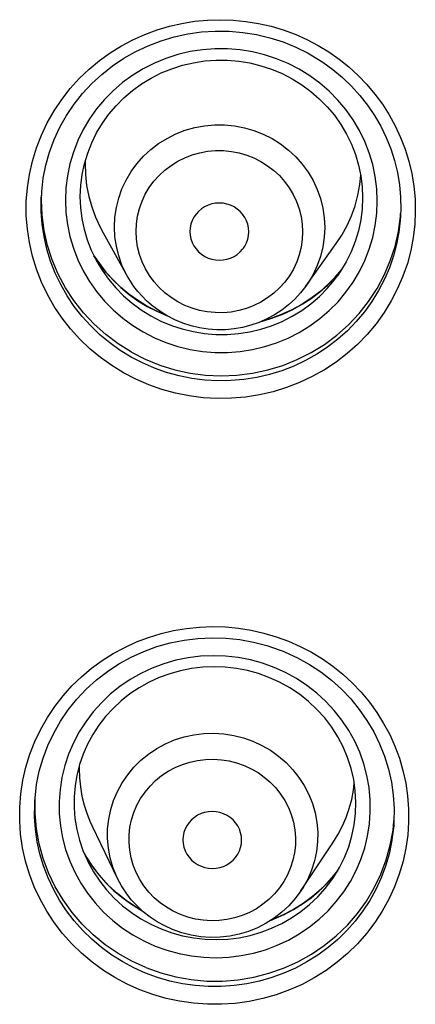
# Model space of a CAD drawing. Units: millimetres. Extents: x -1832 to -604, y 324 to 1378.
# Drawn here: x -1759 to -1754, y 1038 to 1052 of the extents above; entities that cross this region are included whole.
import ezdxf

# ---------------------------------------------------------------- set-up
doc = ezdxf.new("R2010")
doc.units = ezdxf.units.MM
doc.header["$LTSCALE"] = 115.5
doc.layers.add('56183_62_04_BL5', color=7, linetype='CONTINUOUS')
doc.layers.add('56183_62_07_BL14', color=7, linetype='CONTINUOUS')

msp = doc.modelspace()

# ---------------------------------------------------------------- linework, layer by layer
at = {"layer": '56183_62_04_BL5', "linetype": 'Continuous'}
for p, q in [((-1757.96444, 1048.19527), (-1758.31025, 1048.81806)), ((-1755.11555, 1048.63307), (-1755.03838, 1048.75001)), ((-1755.52988, 1048.05505), (-1755.11555, 1048.63307)), ((-1757.3147, 1047.59409), (-1757.41934, 1047.64775)), ((-1758.09561, 1039.99039), (-1758.43836, 1040.69618)), ((-1755.16112, 1040.47308), (-1755.089, 1040.59065)), ((-1755.59711, 1039.81975), (-1755.16112, 1040.47308))]:
    msp.add_line(p, q, dxfattribs=at)
for points in [[(-1757.96444, 1048.19527), (-1757.97803, 1048.22033), (-1758.03466, 1048.34123), (-1758.07925, 1048.4668), (-1758.1114, 1048.59588), (-1758.13081, 1048.72732), (-1758.13731, 1048.85992), (-1758.13083, 1048.99249), (-1758.11145, 1049.12382), (-1758.07933, 1049.25272), (-1758.03477, 1049.37802), (-1757.97816, 1049.4986), (-1757.91002, 1049.61335), (-1757.83097, 1049.72125), (-1757.74173, 1049.8213), (-1757.6431, 1049.91261), (-1757.53597, 1049.99436), (-1757.42132, 1050.06579), (-1757.30018, 1050.12626), (-1757.17365, 1050.17523), (-1757.04288, 1050.21225), (-1756.90905, 1050.23698), (-1756.77337, 1050.24921), (-1756.63708, 1050.24881), (-1756.5014, 1050.2358), (-1756.36756, 1050.2103), (-1756.23678, 1050.17253), (-1756.11024, 1050.12283), (-1755.98909, 1050.06166)], [(-1755.98909, 1050.06166), (-1755.87443, 1049.98957), (-1755.76729, 1049.90721), (-1755.66863, 1049.81533), (-1755.57937, 1049.71476), (-1755.5003, 1049.60641), (-1755.43214, 1049.49126), (-1755.37551, 1049.37035), (-1755.33091, 1049.24479), (-1755.29877, 1049.11571), (-1755.27936, 1048.98427), (-1755.27286, 1048.85167), (-1755.27933, 1048.7191), (-1755.29871, 1048.58777), (-1755.33083, 1048.45887), (-1755.3754, 1048.33357), (-1755.43201, 1048.21299), (-1755.50014, 1048.09824), (-1755.52988, 1048.05505)], [(-1757.27568, 1047.84069), (-1757.36654, 1047.89782), (-1757.4504, 1047.96209), (-1757.52726, 1048.03351), (-1757.59784, 1048.11295), (-1757.66142, 1048.19954), (-1757.71586, 1048.29063), (-1757.76074, 1048.38622), (-1757.79648, 1048.4863), (-1757.82216, 1048.5883), (-1757.83754, 1048.69232), (-1757.84287, 1048.79824), (-1757.83799, 1048.90318), (-1757.82261, 1049.0071), (-1757.79703, 1049.11003), (-1757.76192, 1049.20923), (-1757.71703, 1049.3046), (-1757.66262, 1049.39624), (-1757.60015, 1049.48167), (-1757.52942, 1049.56074), (-1757.45062, 1049.6336), (-1757.36588, 1049.69831), (-1757.275, 1049.75465), (-1757.17816, 1049.80284), (-1757.07802, 1049.84157), (-1756.97455, 1049.87058), (-1756.86778, 1049.89013), (-1756.76046, 1049.89971), (-1756.65238, 1049.89896), (-1756.54376, 1049.88824), (-1756.43801, 1049.86803), (-1756.33626, 1049.83852), (-1756.23739, 1049.79953), (-1756.14139, 1049.75105)], [(-1758.53434, 1049.75836), (-1758.53646, 1049.72494), (-1758.53297, 1049.57227), (-1758.51674, 1049.42256), (-1758.48818, 1049.27574), (-1758.4474, 1049.13161), (-1758.39457, 1048.99089)], [(-1756.14139, 1049.75105), (-1756.05053, 1049.69393), (-1755.96667, 1049.62966), (-1755.88981, 1049.55824), (-1755.81923, 1049.47879), (-1755.75565, 1049.3922), (-1755.70121, 1049.30111), (-1755.65633, 1049.20553), (-1755.62059, 1049.10544), (-1755.59491, 1049.00344), (-1755.57953, 1048.89943), (-1755.5742, 1048.79351), (-1755.57908, 1048.68856), (-1755.59445, 1048.58465), (-1755.62004, 1048.48172), (-1755.65514, 1048.38252), (-1755.70003, 1048.28715), (-1755.75444, 1048.19551), (-1755.81691, 1048.11007), (-1755.88765, 1048.03101), (-1755.96644, 1047.95815), (-1756.05119, 1047.89344), (-1756.14207, 1047.8371), (-1756.23891, 1047.78891), (-1756.33905, 1047.75017), (-1756.44252, 1047.72116), (-1756.54929, 1047.70161), (-1756.65661, 1047.69204), (-1756.76469, 1047.69279), (-1756.87331, 1047.70351), (-1756.97906, 1047.72371), (-1757.0808, 1047.75323), (-1757.17968, 1047.79222), (-1757.27568, 1047.84069)], [(-1755.03838, 1048.75001), (-1754.96804, 1048.87744), (-1754.90808, 1049.0105), (-1754.8587, 1049.14943), (-1754.82084, 1049.29242), (-1754.79505, 1049.43751), (-1754.78317, 1049.56455)], [(-1756.50859, 1049.13262), (-1756.55696, 1049.15558), (-1756.60622, 1049.17201), (-1756.65637, 1049.1819), (-1756.70827, 1049.18522), (-1756.76106, 1049.182), (-1756.81209, 1049.17241), (-1756.86128, 1049.15613), (-1756.90873, 1049.13348), (-1756.95205, 1049.1056), (-1756.99104, 1049.0722), (-1757.02592, 1049.03357), (-1757.05493, 1048.99163), (-1757.07779, 1048.94621), (-1757.09479, 1048.89747), (-1757.10508, 1048.84786), (-1757.10833, 1048.79732), (-1757.10486, 1048.7459), (-1757.09486, 1048.69617), (-1757.07799, 1048.64821), (-1757.06005, 1048.61151)], [(-1756.38043, 1048.57231), (-1756.36213, 1048.60012), (-1756.33927, 1048.64554), (-1756.32228, 1048.69427), (-1756.31198, 1048.74389), (-1756.30874, 1048.79443), (-1756.31221, 1048.84584), (-1756.32221, 1048.89557), (-1756.33907, 1048.94353), (-1756.36248, 1048.9898), (-1756.39124, 1049.03208), (-1756.42499, 1049.06959), (-1756.4641, 1049.1031), (-1756.50859, 1049.13262)], [(-1758.39457, 1048.99089), (-1758.33009, 1048.85478), (-1758.31025, 1048.81806)], [(-1757.06005, 1048.61151), (-1757.05459, 1048.60194), (-1757.02582, 1048.55967), (-1756.99208, 1048.52216), (-1756.95296, 1048.48864), (-1756.90848, 1048.45912)], [(-1756.90848, 1048.45912), (-1756.8601, 1048.43616), (-1756.81084, 1048.41974), (-1756.7607, 1048.40984), (-1756.7088, 1048.40653), (-1756.65601, 1048.40975), (-1756.60498, 1048.41933), (-1756.55578, 1048.43561), (-1756.50834, 1048.45826), (-1756.46502, 1048.48615), (-1756.42602, 1048.51954), (-1756.39115, 1048.55817), (-1756.38043, 1048.57231)], [(-1757.41934, 1047.64775), (-1757.49415, 1047.69306), (-1757.56596, 1047.74275), (-1757.63453, 1047.79661), (-1757.69958, 1047.85447), (-1757.7609, 1047.91608), (-1757.81825, 1047.98122), (-1757.87141, 1048.04963), (-1757.92021, 1048.12107), (-1757.96444, 1048.19527)], [(-1755.52988, 1048.05505), (-1755.60134, 1047.9636), (-1755.68027, 1047.87818), (-1755.76615, 1047.79937), (-1755.85843, 1047.72769), (-1755.95649, 1047.66366), (-1756.05962, 1047.60775), (-1756.16714, 1047.56032), (-1756.27834, 1047.52171), (-1756.39243, 1047.4922), (-1756.50866, 1047.47197), (-1756.62625, 1047.46118), (-1756.74435, 1047.45991), (-1756.86216, 1047.46814), (-1756.97891, 1047.48584), (-1757.09376, 1047.51287), (-1757.20593, 1047.54903), (-1757.3147, 1047.59409)], [(-1758.09561, 1039.99039), (-1758.10996, 1040.02088), (-1758.15914, 1040.14434), (-1758.19602, 1040.27173), (-1758.22026, 1040.40189), (-1758.23164, 1040.53364), (-1758.23005, 1040.66579), (-1758.21552, 1040.79715), (-1758.18818, 1040.92651), (-1758.14827, 1041.05272), (-1758.09615, 1041.17463), (-1758.03229, 1041.29113), (-1757.95728, 1041.40117), (-1757.8718, 1041.50376), (-1757.77661, 1041.59796), (-1757.67258, 1041.68292), (-1757.56065, 1041.75787), (-1757.44184, 1041.82213), (-1757.31722, 1041.87513), (-1757.18792, 1041.91637), (-1757.0551, 1041.9455), (-1756.91999, 1041.96223), (-1756.78379, 1041.96643), (-1756.64774, 1041.95805), (-1756.51307, 1041.93718), (-1756.38101, 1041.90399), (-1756.25274, 1041.85879)], [(-1756.25274, 1041.85879), (-1756.12943, 1041.80199), (-1756.0122, 1041.7341), (-1755.90211, 1041.65574), (-1755.80016, 1041.56762), (-1755.70726, 1041.47054), (-1755.62426, 1041.36537), (-1755.55191, 1041.25306), (-1755.49087, 1041.13464), (-1755.44169, 1041.01118), (-1755.40481, 1040.88379), (-1755.38058, 1040.75364), (-1755.3692, 1040.62188), (-1755.37078, 1040.48973), (-1755.38531, 1040.35838), (-1755.41266, 1040.22901), (-1755.45257, 1040.1028), (-1755.50469, 1039.9809), (-1755.56854, 1039.86439), (-1755.59711, 1039.81975)], [(-1757.23864, 1039.49861), (-1757.33635, 1039.54362), (-1757.42808, 1039.59657), (-1757.51383, 1039.65745), (-1757.59443, 1039.72705), (-1757.66906, 1039.80459), (-1757.73523, 1039.88773), (-1757.79254, 1039.9765), (-1757.84138, 1040.07086), (-1757.88053, 1040.16838), (-1757.90973, 1040.26919), (-1757.92922, 1040.37314), (-1757.93847, 1040.47741), (-1757.93718, 1040.58198), (-1757.92564, 1040.68686), (-1757.90417, 1040.78926), (-1757.87249, 1040.8891), (-1757.83087, 1040.98645), (-1757.78043, 1041.07869), (-1757.72094, 1041.16567), (-1757.65264, 1041.24753), (-1757.57734, 1041.3221), (-1757.49484, 1041.38917), (-1757.40535, 1041.44893), (-1757.31132, 1041.49977), (-1757.21267, 1041.54143), (-1757.10949, 1041.57415), (-1757.00442, 1041.59709), (-1756.89722, 1041.60994), (-1756.78814, 1041.61299), (-1756.68063, 1041.60632), (-1756.57585, 1041.58995), (-1756.47264, 1041.56386), (-1756.37099, 1041.52805)], [(-1758.61653, 1041.52643), (-1758.61818, 1041.48834), (-1758.61456, 1041.36162), (-1758.60186, 1041.23523), (-1758.58005, 1041.10958), (-1758.54921, 1040.9855), (-1758.50958, 1040.86392)], [(-1756.37099, 1041.52805), (-1756.27329, 1041.48304), (-1756.18156, 1041.43009), (-1756.0958, 1041.36921), (-1756.0152, 1041.29961), (-1755.94057, 1041.22207), (-1755.8744, 1041.13893), (-1755.8171, 1041.05016), (-1755.76825, 1040.95579), (-1755.72911, 1040.85827), (-1755.69991, 1040.75747), (-1755.68041, 1040.65351), (-1755.67116, 1040.54924), (-1755.67245, 1040.44468), (-1755.68399, 1040.33979), (-1755.70547, 1040.2374), (-1755.73715, 1040.13756), (-1755.77877, 1040.04021), (-1755.82921, 1039.94797), (-1755.88869, 1039.86099), (-1755.957, 1039.77912), (-1756.03229, 1039.70456), (-1756.11479, 1039.63749), (-1756.20429, 1039.57772), (-1756.29832, 1039.52689), (-1756.39696, 1039.48523), (-1756.50015, 1039.4525), (-1756.60521, 1039.42956), (-1756.71241, 1039.41672), (-1756.82149, 1039.41367), (-1756.929, 1039.42034), (-1757.03379, 1039.4367), (-1757.137, 1039.4628), (-1757.23864, 1039.49861)], [(-1755.089, 1040.59065), (-1755.03048, 1040.70405), (-1754.98031, 1040.82099), (-1754.93857, 1040.94133), (-1754.90545, 1041.06478), (-1754.88128, 1041.19047), (-1754.87034, 1041.28299)], [(-1758.50958, 1040.86392), (-1758.46143, 1040.74559), (-1758.43836, 1040.69618)], [(-1756.65187, 1040.87107), (-1756.70289, 1040.88767), (-1756.75391, 1040.8977), (-1756.80493, 1040.90118), (-1756.85681, 1040.89793), (-1756.90869, 1040.88812), (-1756.95798, 1040.87224), (-1757.00454, 1040.84998), (-1757.04851, 1040.82164), (-1757.0877, 1040.78866), (-1757.12186, 1040.75077), (-1757.15124, 1040.70823), (-1757.17436, 1040.66316), (-1757.19092, 1040.61542), (-1757.20122, 1040.56515), (-1757.20476, 1040.51485), (-1757.20119, 1040.46453), (-1757.19086, 1040.41418), (-1757.17427, 1040.36631), (-1757.16648, 1040.34932)], [(-1756.46896, 1040.30176), (-1756.4584, 1040.31842), (-1756.43527, 1040.3635), (-1756.41872, 1040.41124), (-1756.40841, 1040.46151), (-1756.40487, 1040.51181), (-1756.40844, 1040.56213), (-1756.41878, 1040.61248), (-1756.43536, 1040.66035), (-1756.45851, 1040.7056), (-1756.48791, 1040.74836), (-1756.5221, 1040.7865), (-1756.56057, 1040.81931), (-1756.60383, 1040.8475), (-1756.65187, 1040.87107)], [(-1757.16648, 1040.34932), (-1757.15112, 1040.32106), (-1757.12172, 1040.2783), (-1757.08754, 1040.24016), (-1757.04906, 1040.20735), (-1757.0058, 1040.17916), (-1756.95776, 1040.15559)], [(-1756.95776, 1040.15559), (-1756.90674, 1040.13899), (-1756.85572, 1040.12896), (-1756.8047, 1040.12548), (-1756.75282, 1040.12873), (-1756.70095, 1040.13854), (-1756.65166, 1040.15442), (-1756.6051, 1040.17668), (-1756.56112, 1040.20501), (-1756.52193, 1040.238), (-1756.48777, 1040.27589), (-1756.46896, 1040.30176)], [(-1757.34635, 1039.29397), (-1757.45316, 1039.34236), (-1757.55552, 1039.39908), (-1757.65274, 1039.46374), (-1757.74422, 1039.5359), (-1757.82934, 1039.61507), (-1757.90752, 1039.70071), (-1757.97825, 1039.79222), (-1758.04109, 1039.889), (-1758.09561, 1039.99039)], [(-1755.59711, 1039.81975), (-1755.6741, 1039.71526), (-1755.76069, 1039.61811), (-1755.85614, 1039.52914), (-1755.95971, 1039.44909), (-1756.0705, 1039.37867), (-1756.18753, 1039.31854), (-1756.30983, 1039.2692), (-1756.43638, 1039.23109), (-1756.56602, 1039.20455), (-1756.69767, 1039.18981), (-1756.83022, 1039.187), (-1756.96248, 1039.19615), (-1757.09329, 1039.21716), (-1757.2216, 1039.24985), (-1757.34635, 1039.29397)]]:
    msp.add_lwpolyline(points, dxfattribs=at)
at = {"layer": '56183_62_07_BL14', "linetype": 'Continuous'}
for p, q in [((-1755.51835, 1051.41211), (-1755.3644, 1051.33157)), ((-1755.49833, 1051.22422), (-1755.46011, 1051.20306)), ((-1759.13435, 1049.24294), (-1759.13209, 1049.29075)), ((-1754.23689, 1049.09798), (-1754.23947, 1049.0229)), ((-1754.24033, 1049.00674), (-1754.24396, 1048.95406)), ((-1754.24166, 1049.0042), (-1754.23875, 1049.04372)), ((-1754.23945, 1049.02297), (-1754.24033, 1049.00674)), ((-1758.41241, 1048.46388), (-1758.34325, 1048.36029)), ((-1758.37151, 1048.38241), (-1758.38297, 1048.40338)), ((-1755.04392, 1048.27853), (-1755.11732, 1048.18995)), ((-1758.21757, 1048.14826), (-1758.11954, 1048.03107)), ((-1758.15539, 1048.13626), (-1758.04954, 1048.03473)), ((-1758.04939, 1048.03569), (-1758.15259, 1048.13416)), ((-1755.34003, 1047.977), (-1755.46351, 1047.88356)), ((-1755.46202, 1047.81448), (-1755.34603, 1047.91423)), ((-1755.45791, 1047.88646), (-1755.34128, 1047.97528)), ((-1757.54968, 1047.70765), (-1757.69433, 1047.78211)), ((-1757.69146, 1047.77844), (-1757.56135, 1047.71085)), ((-1757.64127, 1047.64943), (-1757.50404, 1047.5789)), ((-1757.56135, 1047.71085), (-1757.42869, 1047.65341)), ((-1757.44618, 1047.664), (-1757.54968, 1047.70765)), ((-1757.50404, 1047.5789), (-1757.36146, 1047.51933)), ((-1755.93255, 1043.28143), (-1755.76573, 1043.22014)), ((-1755.88033, 1043.09912), (-1755.83808, 1043.08244)), ((-1755.96057, 1042.86325), (-1756.12081, 1042.921)), ((-1759.22306, 1041.02211), (-1759.22071, 1041.06157)), ((-1759.21885, 1041.07936), (-1759.21819, 1041.09116)), ((-1754.3427, 1040.64709), (-1754.32981, 1040.77379)), ((-1754.33199, 1040.72921), (-1754.33391, 1040.70325)), ((-1758.56608, 1040.37035), (-1758.50617, 1040.23298)), ((-1755.24369, 1039.92174), (-1755.14798, 1040.02947)), ((-1755.14798, 1040.02947), (-1755.09571, 1040.09764)), ((-1758.33832, 1039.95301), (-1758.24405, 1039.83356)), ((-1758.2527, 1039.9291), (-1758.14889, 1039.8277)), ((-1758.09686, 1039.78388), (-1758.21317, 1039.89025)), ((-1755.3471, 1039.82099), (-1755.24369, 1039.92174)), ((-1755.57497, 1039.64231), (-1755.4577, 1039.72769)), ((-1755.44038, 1039.74255), (-1755.56647, 1039.64965)), ((-1755.4577, 1039.72769), (-1755.3471, 1039.82099)), ((-1757.50284, 1039.30195), (-1757.35754, 1039.24958)), ((-1757.35754, 1039.24958), (-1757.20841, 1039.2087))]:
    msp.add_line(p, q, dxfattribs=at)
for points in [[(-1758.01409, 1046.87353), (-1758.17516, 1046.97211), (-1758.3279, 1047.08117), (-1758.47213, 1047.20054), (-1758.60824, 1047.33061), (-1758.73542, 1047.47068), (-1758.85164, 1047.61893), (-1758.95667, 1047.77541), (-1759.05047, 1047.93971), (-1759.13148, 1048.10932), (-1759.19948, 1048.28408), (-1759.25463, 1048.46382), (-1759.29605, 1048.64604), (-1759.32373, 1048.83074), (-1759.33783, 1049.01769), (-1759.33791, 1049.2041), (-1759.32403, 1049.38997), (-1759.29646, 1049.57522), (-1759.25526, 1049.75698), (-1759.20046, 1049.93542), (-1759.13249, 1050.11046), (-1759.05216, 1050.27894), (-1758.95933, 1050.44102), (-1758.85468, 1050.59682), (-1758.74024, 1050.74317), (-1758.61607, 1050.87986), (-1758.48259, 1051.0075), (-1758.34234, 1051.12418), (-1758.1956, 1051.22971), (-1758.0424, 1051.3247), (-1757.88484, 1051.4084), (-1757.72295, 1051.48086), (-1757.55681, 1051.5424), (-1757.38844, 1051.59261), (-1757.21786, 1051.63155), (-1757.04498, 1051.65943), (-1756.87151, 1051.67606), (-1756.69705, 1051.68142), (-1756.52175, 1051.67569), (-1756.34809, 1051.65887), (-1756.1756, 1051.63062), (-1756.00431, 1051.59129), (-1755.83746, 1051.54173), (-1755.67595, 1051.48214), (-1755.51835, 1051.41211)], [(-1759.12862, 1049.34117), (-1759.10705, 1049.52176), (-1759.071, 1049.70159), (-1759.02077, 1049.8781), (-1758.95669, 1050.05023), (-1758.87917, 1050.21698), (-1758.78863, 1050.37734), (-1758.68568, 1050.53035), (-1758.57092, 1050.67515), (-1758.44501, 1050.81086), (-1758.30873, 1050.93671), (-1758.16288, 1051.05197), (-1758.00831, 1051.15594), (-1757.84594, 1051.24804), (-1757.67674, 1051.32772), (-1757.50169, 1051.3945), (-1757.32185, 1051.44802), (-1757.13827, 1051.48794), (-1756.95204, 1051.51403), (-1756.76426, 1051.52617), (-1756.57605, 1051.52425), (-1756.38847, 1051.50831), (-1756.20266, 1051.47846), (-1756.01972, 1051.43484), (-1755.84065, 1051.37771), (-1755.6665, 1051.30736), (-1755.49833, 1051.22422)], [(-1755.62024, 1051.00717), (-1755.77166, 1051.085), (-1755.929, 1051.15074), (-1756.09125, 1051.20397), (-1756.25736, 1051.24433), (-1756.42625, 1051.27155), (-1756.59679, 1051.28546), (-1756.76788, 1051.28596), (-1756.9384, 1051.27305), (-1757.10726, 1051.24681), (-1757.27336, 1051.20742), (-1757.43562, 1051.15514), (-1757.59299, 1051.09029), (-1757.74446, 1051.01331), (-1757.88905, 1050.92468), (-1758.02581, 1050.82499), (-1758.15385, 1050.71488), (-1758.27234, 1050.59507), (-1758.38052, 1050.46633), (-1758.47769, 1050.3295), (-1758.56322, 1050.18546), (-1758.63654, 1050.03515), (-1758.69718, 1049.87955), (-1758.74476, 1049.71967), (-1758.77896, 1049.55653), (-1758.79957, 1049.39119), (-1758.80644, 1049.22474), (-1758.79953, 1049.05825), (-1758.77889, 1048.89281), (-1758.74465, 1048.72948), (-1758.69704, 1048.56932), (-1758.63635, 1048.41337)], [(-1755.3644, 1051.33157), (-1755.21759, 1051.24233), (-1755.07811, 1051.14481), (-1754.94573, 1051.03882), (-1754.81943, 1050.92349), (-1754.69982, 1050.79937), (-1754.58914, 1050.66842), (-1754.4876, 1050.53034), (-1754.39476, 1050.38506), (-1754.31216, 1050.23479), (-1754.24009, 1050.07946), (-1754.17827, 1049.91884), (-1754.12749, 1049.75485), (-1754.08801, 1049.58745), (-1754.0598, 1049.41648), (-1754.0434, 1049.24371), (-1754.03907, 1049.06907), (-1754.04694, 1048.89256), (-1754.06738, 1048.71617), (-1754.10094, 1048.53958), (-1754.14759, 1048.36317), (-1754.20698, 1048.19001), (-1754.2799, 1048.02007), (-1754.36615, 1047.85359), (-1754.46389, 1047.69401), (-1754.57354, 1047.54188), (-1754.69519, 1047.39697), (-1754.82645, 1047.26149), (-1754.96749, 1047.13583), (-1755.11846, 1047.01997), (-1755.27677, 1046.91538), (-1755.44246, 1046.82239), (-1755.61557, 1046.74099), (-1755.79349, 1046.67219), (-1755.97613, 1046.61621), (-1756.16343, 1046.57306), (-1756.35272, 1046.54326), (-1756.54382, 1046.52702), (-1756.73658, 1046.52424), (-1756.92825, 1046.53492), (-1757.11859, 1046.55924), (-1757.30738, 1046.59699), (-1757.49183, 1046.64746), (-1757.67084, 1046.71032), (-1757.84501, 1046.78571), (-1758.01409, 1046.87353)], [(-1758.38297, 1048.40338), (-1758.44931, 1048.5397), (-1758.50415, 1048.68075), (-1758.54713, 1048.82562), (-1758.57797, 1048.97337), (-1758.59645, 1049.12301), (-1758.60245, 1049.27357), (-1758.59593, 1049.42408), (-1758.57694, 1049.57352), (-1758.54561, 1049.72093), (-1758.50215, 1049.86535), (-1758.44684, 1050.00582), (-1758.38008, 1050.14143), (-1758.30228, 1050.27132), (-1758.21397, 1050.39463), (-1758.11572, 1050.51059), (-1758.00818, 1050.61843), (-1757.89206, 1050.71746), (-1757.76815, 1050.80704), (-1757.63723, 1050.8866), (-1757.50012, 1050.95566), (-1757.35771, 1051.01377), (-1757.21093, 1051.06057), (-1757.06072, 1051.09574), (-1756.90807, 1051.11906), (-1756.75396, 1051.13039), (-1756.59935, 1051.12966), (-1756.44524, 1051.11686), (-1756.29264, 1051.09208), (-1756.14252, 1051.05547), (-1755.99585, 1051.00726), (-1755.8536, 1050.94777), (-1755.7167, 1050.87738)], [(-1755.4601, 1051.20307), (-1755.30112, 1051.10513), (-1755.16215, 1051.00497), (-1755.03084, 1050.89561), (-1754.90779, 1050.77762), (-1754.79358, 1050.65155), (-1754.68877, 1050.51801), (-1754.59385, 1050.37767), (-1754.50931, 1050.2312), (-1754.43558, 1050.07932), (-1754.37301, 1049.92278), (-1754.32194, 1049.76237), (-1754.28262, 1049.59886), (-1754.25525, 1049.43307), (-1754.23997, 1049.26583), (-1754.23689, 1049.09798)], [(-1754.98384, 1047.97096), (-1754.88667, 1048.1078), (-1754.80115, 1048.25183), (-1754.72783, 1048.40214), (-1754.66718, 1048.55774), (-1754.6196, 1048.71763), (-1754.5854, 1048.88076), (-1754.5648, 1049.0461), (-1754.55793, 1049.21255), (-1754.56484, 1049.37904), (-1754.58548, 1049.54449), (-1754.61971, 1049.70781), (-1754.66733, 1049.86797), (-1754.72801, 1050.02392), (-1754.80137, 1050.17466), (-1754.88693, 1050.31919), (-1754.98415, 1050.4566), (-1755.09238, 1050.58598), (-1755.21091, 1050.70648), (-1755.33896, 1050.8173), (-1755.4757, 1050.91775), (-1755.62024, 1051.00717)], [(-1755.7167, 1050.87738), (-1755.58603, 1050.79656), (-1755.46238, 1050.70577), (-1755.34657, 1050.60561), (-1755.23937, 1050.49671), (-1755.14148, 1050.37978), (-1755.05354, 1050.25558), (-1754.97615, 1050.12489), (-1754.90981, 1049.98857), (-1754.85497, 1049.84753), (-1754.81199, 1049.70266), (-1754.78116, 1049.5549), (-1754.76268, 1049.40526), (-1754.75668, 1049.2547), (-1754.7632, 1049.10419), (-1754.78218, 1048.95475), (-1754.81351, 1048.80735), (-1754.85698, 1048.66293), (-1754.91228, 1048.52245), (-1754.97905, 1048.38684)], [(-1757.91075, 1047.08866), (-1758.05915, 1047.17955), (-1758.20084, 1047.28073), (-1758.33506, 1047.39176), (-1758.46106, 1047.51212), (-1758.57812, 1047.64126), (-1758.68553, 1047.77848), (-1758.78272, 1047.9232), (-1758.86906, 1048.07462), (-1758.94389, 1048.23164), (-1759.00679, 1048.39329), (-1759.0575, 1048.55886), (-1759.09577, 1048.72749), (-1759.12142, 1048.89833), (-1759.13429, 1049.07045), (-1759.13435, 1049.24294)], [(-1757.90684, 1047.15656), (-1758.08709, 1047.26891), (-1758.25666, 1047.3961), (-1758.41424, 1047.53717), (-1758.55864, 1047.69104), (-1758.68876, 1047.85653), (-1758.80361, 1048.0324), (-1758.90231, 1048.2173), (-1758.98412, 1048.40982), (-1759.0484, 1048.60851), (-1759.09468, 1048.81184), (-1759.1226, 1049.01827), (-1759.13194, 1049.22623), (-1759.12864, 1049.34117)], [(-1757.90684, 1047.15656), (-1757.71726, 1047.05991), (-1757.5198, 1046.97969), (-1757.31597, 1046.91652), (-1757.10731, 1046.87087), (-1756.89542, 1046.84309), (-1756.68191, 1046.8334), (-1756.4684, 1046.84186), (-1756.25651, 1046.86842), (-1756.04786, 1046.91286), (-1755.84405, 1046.97486), (-1755.6466, 1047.05394), (-1755.45705, 1047.1495), (-1755.27681, 1047.26081), (-1755.10727, 1047.38702), (-1754.94972, 1047.52718), (-1754.80535, 1047.68021), (-1754.67526, 1047.84496), (-1754.56045, 1048.02017), (-1754.46179, 1048.2045), (-1754.38002, 1048.39655), (-1754.31577, 1048.59486), (-1754.26954, 1048.79793), (-1754.24166, 1049.0042)], [(-1754.24396, 1048.95406), (-1754.26294, 1048.79086), (-1754.29384, 1048.62751), (-1754.33685, 1048.46514), (-1754.39197, 1048.30496), (-1754.45927, 1048.14769), (-1754.53861, 1047.99442), (-1754.62928, 1047.8469), (-1754.73073, 1047.7061), (-1754.8426, 1047.57262), (-1754.96415, 1047.44737), (-1755.09469, 1047.33107), (-1755.23359, 1047.22428), (-1755.38011, 1047.12757), (-1755.53345, 1047.04147), (-1755.69283, 1046.96641), (-1755.85745, 1046.90277), (-1756.02647, 1046.85088), (-1756.199, 1046.81105), (-1756.37412, 1046.78347), (-1756.55098, 1046.76831), (-1756.7286, 1046.76567), (-1756.90592, 1046.77554), (-1757.08204, 1046.79788), (-1757.25601, 1046.83255), (-1757.42674, 1046.8793), (-1757.59331, 1046.93781), (-1757.75492, 1047.00773), (-1757.91075, 1047.08866)], [(-1758.15259, 1048.13416), (-1758.24841, 1048.23944), (-1758.33635, 1048.35103), (-1758.41597, 1048.46838)], [(-1758.63635, 1048.41337), (-1758.56299, 1048.26263), (-1758.47743, 1048.1181), (-1758.38022, 1047.98069), (-1758.27199, 1047.85131), (-1758.15346, 1047.73082), (-1758.02541, 1047.61999), (-1757.88867, 1047.51955), (-1757.74413, 1047.43013)], [(-1758.37137, 1048.38217), (-1758.30562, 1048.27273), (-1758.21757, 1048.14826)], [(-1758.34325, 1048.36029), (-1758.25349, 1048.245), (-1758.15539, 1048.13626)], [(-1754.97905, 1048.38684), (-1755.05684, 1048.25696), (-1755.09999, 1048.19406)], [(-1755.34603, 1047.91423), (-1755.23869, 1048.02277), (-1755.14069, 1048.13939), (-1755.10019, 1048.19377)], [(-1755.34128, 1047.97528), (-1755.23164, 1048.07204), (-1755.12958, 1048.17619), (-1755.04629, 1048.27457)], [(-1755.11732, 1048.18995), (-1755.22441, 1048.07933), (-1755.34003, 1047.977)], [(-1758.11954, 1048.03107), (-1758.01218, 1047.92192), (-1757.89617, 1047.8215), (-1757.77226, 1047.73048), (-1757.64127, 1047.64943)], [(-1758.04954, 1048.03473), (-1757.93655, 1047.94095), (-1757.81698, 1047.85537), (-1757.69146, 1047.77844)], [(-1757.69432, 1047.7821), (-1757.8228, 1047.861), (-1757.93928, 1047.94448), (-1758.04939, 1048.03569)], [(-1757.74413, 1047.43013), (-1757.59271, 1047.3523), (-1757.43536, 1047.28655), (-1757.27312, 1047.23332), (-1757.10701, 1047.19296), (-1756.93812, 1047.16574), (-1756.76757, 1047.15183), (-1756.59649, 1047.15133), (-1756.42596, 1047.16425), (-1756.2571, 1047.19048), (-1756.09101, 1047.22987), (-1755.92875, 1047.28215), (-1755.77137, 1047.347), (-1755.6199, 1047.42399), (-1755.47531, 1047.51261), (-1755.33855, 1047.61231), (-1755.21052, 1047.72241), (-1755.09202, 1047.84223), (-1754.98384, 1047.97096)], [(-1756.13591, 1047.5741), (-1756.12051, 1047.5776), (-1755.97959, 1047.62033), (-1755.8422, 1047.67284), (-1755.70905, 1047.73488), (-1755.58075, 1047.80619), (-1755.45791, 1047.88646)], [(-1757.36146, 1047.51933), (-1757.21446, 1047.47111), (-1757.06399, 1047.43456), (-1756.91101, 1047.40991), (-1756.75654, 1047.39732), (-1756.60156, 1047.39687), (-1756.44709, 1047.40857), (-1756.29413, 1047.43234), (-1756.14366, 1047.46803), (-1755.99666, 1047.5154), (-1755.8541, 1047.57414), (-1755.71688, 1047.64389), (-1755.58591, 1047.72417), (-1755.46202, 1047.81448)], [(-1755.46351, 1047.88356), (-1755.5941, 1047.79955), (-1755.73105, 1047.7255), (-1755.87354, 1047.66185), (-1756.02072, 1047.60897), (-1756.11768, 1047.58214)], [(-1757.79309, 1038.47412), (-1757.96522, 1038.55095), (-1758.13045, 1038.63899), (-1758.28859, 1038.73814), (-1758.44022, 1038.84881), (-1758.58442, 1038.97038), (-1758.71886, 1039.10114), (-1758.84325, 1039.24107), (-1758.95765, 1039.38993), (-1759.06033, 1039.54557), (-1759.15112, 1039.70795), (-1759.23012, 1039.87686), (-1759.29613, 1040.04994), (-1759.34909, 1040.22718), (-1759.38916, 1040.40839), (-1759.41556, 1040.59093), (-1759.4283, 1040.77479), (-1759.42763, 1040.95988), (-1759.41326, 1041.14347), (-1759.38515, 1041.32573), (-1759.34369, 1041.50651), (-1759.28932, 1041.68262), (-1759.22191, 1041.85414), (-1759.14201, 1042.02115), (-1759.05111, 1042.18051), (-1758.94922, 1042.33203), (-1758.83673, 1042.47615), (-1758.7157, 1042.61074), (-1758.58628, 1042.73562), (-1758.4486, 1042.85124), (-1758.30463, 1042.95645), (-1758.15445, 1043.05121), (-1757.99812, 1043.13581), (-1757.83747, 1043.20949), (-1757.67243, 1043.27227), (-1757.50305, 1043.32433), (-1757.33139, 1043.36509), (-1757.15723, 1043.39449), (-1756.9806, 1043.41272), (-1756.80379, 1043.41943), (-1756.62625, 1043.41438), (-1756.44821, 1043.39786), (-1756.27299, 1043.3702), (-1756.10156, 1043.33144), (-1755.93255, 1043.28143)], [(-1759.22304, 1041.02231), (-1759.21911, 1041.08336), (-1759.19728, 1041.2673), (-1759.1607, 1041.44895), (-1759.10959, 1041.62721), (-1759.04424, 1041.80097), (-1758.96511, 1041.96917), (-1758.87267, 1042.1308), (-1758.76747, 1042.28486), (-1758.65019, 1042.43045), (-1758.52154, 1042.56667), (-1758.38229, 1042.69269), (-1758.23331, 1042.80778), (-1758.07552, 1042.91122), (-1757.90986, 1043.00239), (-1757.73739, 1043.08076), (-1757.55913, 1043.14583), (-1757.37621, 1043.19725), (-1757.18975, 1043.2347), (-1757.00087, 1043.25797), (-1756.81069, 1043.26697), (-1756.6204, 1043.26164), (-1756.43112, 1043.24203), (-1756.24393, 1043.20826), (-1756.05994, 1043.16051), (-1755.88033, 1043.09912)], [(-1755.76573, 1043.22014), (-1755.60603, 1043.14938), (-1755.45254, 1043.06914), (-1755.30509, 1042.9793), (-1755.1626, 1042.87916), (-1755.02579, 1042.76922), (-1754.8972, 1042.65115), (-1754.77698, 1042.52464), (-1754.66478, 1042.38974), (-1754.56247, 1042.24861), (-1754.47038, 1042.10124), (-1754.38815, 1041.94742), (-1754.31682, 1041.78899), (-1754.25656, 1041.62586), (-1754.20733, 1041.45795), (-1754.16987, 1041.2872), (-1754.14445, 1041.11351), (-1754.13108, 1040.9369), (-1754.13027, 1040.75944), (-1754.14242, 1040.58092), (-1754.16752, 1040.40157), (-1754.20552, 1040.2242), (-1754.25705, 1040.04873), (-1754.32193, 1039.87535), (-1754.39895, 1039.7074), (-1754.48858, 1039.54523), (-1754.59075, 1039.38869), (-1754.70345, 1039.24032), (-1754.82684, 1039.10052), (-1754.96103, 1038.96915), (-1755.10382, 1038.84792), (-1755.25532, 1038.73708), (-1755.41553, 1038.63662), (-1755.58198, 1038.54789), (-1755.75465, 1038.47113), (-1755.93348, 1038.40631), (-1756.11589, 1038.35427), (-1756.30177, 1038.31524), (-1756.491, 1038.28911), (-1756.68086, 1038.27623), (-1756.87123, 1038.2768), (-1757.06189, 1038.29065), (-1757.24988, 1038.31739), (-1757.43408, 1038.35685), (-1757.61522, 1038.40911), (-1757.79309, 1038.47412)], [(-1755.83808, 1043.08244), (-1755.81169, 1043.07156), (-1755.64333, 1042.99361), (-1755.48153, 1042.90352), (-1755.32728, 1042.80183), (-1755.18142, 1042.68915), (-1755.04476, 1042.56606), (-1754.91808, 1042.43329), (-1754.80213, 1042.29163), (-1754.6976, 1042.14184), (-1754.60506, 1041.9848), (-1754.52507, 1041.82141), (-1754.45813, 1041.65262), (-1754.4046, 1041.4794), (-1754.36482, 1041.30275), (-1754.33904, 1041.1237), (-1754.32738, 1040.94327), (-1754.32997, 1040.7625), (-1754.33391, 1040.70339)], [(-1756.12081, 1042.921), (-1756.28528, 1042.96609), (-1756.45292, 1042.99823), (-1756.62266, 1043.01719), (-1756.79339, 1043.02285), (-1756.96396, 1043.01516), (-1757.13328, 1042.99419), (-1757.30024, 1042.96007), (-1757.46378, 1042.91302), (-1757.62281, 1042.85335), (-1757.77632, 1042.78144), (-1757.92332, 1042.69776), (-1758.06286, 1042.60285), (-1758.19402, 1042.49732), (-1758.31595, 1042.38186), (-1758.42786, 1042.25723), (-1758.52903, 1042.12423), (-1758.6188, 1041.98372), (-1758.6966, 1041.83661), (-1758.7619, 1041.68385), (-1758.8143, 1041.52645), (-1758.85345, 1041.36541), (-1758.87909, 1041.20179), (-1758.89107, 1041.03664), (-1758.8893, 1040.87103), (-1758.87379, 1040.70603), (-1758.84465, 1040.54273), (-1758.80206, 1040.38219), (-1758.74631, 1040.22544)], [(-1756.0323, 1042.727), (-1756.17636, 1042.77899), (-1756.32423, 1042.81971), (-1756.47493, 1042.84889), (-1756.62749, 1042.86636), (-1756.78093, 1042.87199), (-1756.93431, 1042.86576), (-1757.08666, 1042.8477), (-1757.23697, 1042.81793), (-1757.38433, 1042.77661), (-1757.52777, 1042.72402), (-1757.66638, 1042.66048), (-1757.79927, 1042.58638), (-1757.9256, 1042.5022), (-1758.04454, 1042.40846), (-1758.15533, 1042.30575), (-1758.25726, 1042.19471), (-1758.34966, 1042.07605), (-1758.43191, 1041.95055), (-1758.50348, 1041.819), (-1758.5639, 1041.68224), (-1758.61275, 1041.54119), (-1758.64974, 1041.39673), (-1758.67462, 1041.2498), (-1758.68721, 1041.10138), (-1758.68745, 1040.95241), (-1758.67532, 1040.80385), (-1758.65093, 1040.65669), (-1758.61443, 1040.51189), (-1758.56608, 1040.37035)], [(-1755.01395, 1039.80873), (-1754.92418, 1039.94924), (-1754.84639, 1040.09635), (-1754.78108, 1040.24911), (-1754.72869, 1040.40651), (-1754.68954, 1040.56755), (-1754.66389, 1040.73117), (-1754.65192, 1040.89632), (-1754.65369, 1041.06193), (-1754.6692, 1041.22693), (-1754.69834, 1041.39023), (-1754.74092, 1041.55077), (-1754.79668, 1041.70752), (-1754.86524, 1041.85948), (-1754.94617, 1042.00564), (-1755.03894, 1042.14507), (-1755.14295, 1042.27686), (-1755.25753, 1042.40015), (-1755.38194, 1042.51415), (-1755.51534, 1042.6181), (-1755.65687, 1042.71131), (-1755.8056, 1042.7932), (-1755.96057, 1042.86325)], [(-1755.00266, 1040.27628), (-1754.9458, 1040.42067), (-1754.90158, 1040.56924), (-1754.87034, 1040.72096), (-1754.85229, 1040.87471), (-1754.84757, 1041.02942), (-1754.8562, 1041.18404), (-1754.87812, 1041.33744), (-1754.91316, 1041.48857), (-1754.96108, 1041.63637), (-1755.02151, 1041.77982), (-1755.09403, 1041.91791), (-1755.17813, 1042.0497), (-1755.2732, 1042.1743), (-1755.37858, 1042.29082), (-1755.49354, 1042.39849), (-1755.61727, 1042.49658), (-1755.74894, 1042.58442), (-1755.88761, 1042.6614), (-1756.0323, 1042.727)], [(-1757.70829, 1038.77525), (-1757.902, 1038.86357), (-1758.0871, 1038.96789), (-1758.26219, 1039.08743), (-1758.42594, 1039.22126), (-1758.5771, 1039.36838), (-1758.71451, 1039.52766), (-1758.83714, 1039.69789), (-1758.94404, 1039.87777), (-1759.03442, 1040.06594), (-1759.10757, 1040.26096), (-1759.16294, 1040.46135), (-1759.20011, 1040.66559), (-1759.21879, 1040.87211), (-1759.21885, 1041.07936)], [(-1757.7133, 1038.70185), (-1757.8719, 1038.77267), (-1758.02522, 1038.85439), (-1758.17245, 1038.94666), (-1758.31285, 1039.0491), (-1758.44561, 1039.1612), (-1758.56986, 1039.2823), (-1758.68495, 1039.41179), (-1758.79027, 1039.54901), (-1758.88518, 1039.69314), (-1758.96917, 1039.84341), (-1759.04185, 1039.99906), (-1759.10285, 1040.1593), (-1759.15187, 1040.3233), (-1759.18865, 1040.49023), (-1759.21302, 1040.6592), (-1759.22485, 1040.82934), (-1759.22409, 1040.99977), (-1759.22306, 1041.02211)], [(-1754.33391, 1040.70325), (-1754.33896, 1040.64821), (-1754.36216, 1040.48305), (-1754.39749, 1040.31892), (-1754.44506, 1040.1565), (-1754.5048, 1039.99687), (-1754.5763, 1039.84154), (-1754.6592, 1039.69145), (-1754.75318, 1039.5473), (-1754.85758, 1039.41014), (-1754.97176, 1039.28078), (-1755.0952, 1039.15977), (-1755.22733, 1039.04767), (-1755.3675, 1038.94505), (-1755.51496, 1038.85246), (-1755.66896, 1038.77039), (-1755.8287, 1038.69928), (-1755.99337, 1038.63949), (-1756.16212, 1038.59134), (-1756.33411, 1038.55508), (-1756.50842, 1038.53092), (-1756.68407, 1038.51898), (-1756.86018, 1038.51933), (-1757.03581, 1038.53195), (-1757.20984, 1038.55674), (-1757.3813, 1038.59348), (-1757.5494, 1038.64195), (-1757.7133, 1038.70185)], [(-1757.70829, 1038.77525), (-1757.50745, 1038.7036), (-1757.30101, 1038.64918), (-1757.09054, 1038.61239), (-1756.87764, 1038.59352), (-1756.66394, 1038.5927), (-1756.45105, 1038.60995), (-1756.24061, 1038.64514), (-1756.0342, 1038.69799), (-1755.8334, 1038.76811), (-1755.63975, 1038.85495), (-1755.4547, 1038.95787), (-1755.27968, 1039.07607), (-1755.11601, 1039.20866), (-1754.96494, 1039.35463), (-1754.82762, 1039.51286), (-1754.7051, 1039.68216), (-1754.5983, 1039.86123), (-1754.50804, 1040.04871), (-1754.435, 1040.24317), (-1754.37975, 1040.44314), (-1754.3427, 1040.64709)], [(-1758.21317, 1039.89025), (-1758.32061, 1040.00505), (-1758.4185, 1040.12757), (-1758.50621, 1040.25712), (-1758.55165, 1040.33727)], [(-1758.55065, 1040.33498), (-1758.51563, 1040.27227), (-1758.4365, 1040.15192)], [(-1755.15265, 1040.00394), (-1755.07177, 1040.13705), (-1755.00266, 1040.27628)], [(-1758.74631, 1040.22544), (-1758.67775, 1040.07349), (-1758.59682, 1039.92732), (-1758.50405, 1039.78789), (-1758.40004, 1039.65611), (-1758.28545, 1039.53281), (-1758.16105, 1039.41881), (-1758.02764, 1039.31486), (-1757.88612, 1039.22165), (-1757.73739, 1039.13976), (-1757.58242, 1039.06972)], [(-1758.50617, 1040.23298), (-1758.49577, 1040.21189), (-1758.42241, 1040.0794), (-1758.33832, 1039.95301)], [(-1758.4365, 1040.15192), (-1758.34872, 1040.03735), (-1758.2527, 1039.9291)], [(-1755.47823, 1039.63367), (-1755.3677, 1039.73832), (-1755.26625, 1039.8513), (-1755.17454, 1039.97186), (-1755.15265, 1040.00394)], [(-1755.09794, 1040.09398), (-1755.11206, 1040.07436), (-1755.21249, 1039.95553)], [(-1755.21249, 1039.95553), (-1755.32215, 1039.84472), (-1755.44038, 1039.74255)], [(-1758.24405, 1039.83356), (-1758.1402, 1039.7218), (-1758.02746, 1039.61848), (-1757.90654, 1039.52425), (-1757.77823, 1039.43973), (-1757.64338, 1039.36547), (-1757.50284, 1039.30195)], [(-1758.14889, 1039.8277), (-1758.03785, 1039.73371), (-1757.92023, 1039.6477), (-1757.79665, 1039.5701), (-1757.75988, 1039.55047)], [(-1757.76919, 1039.55913), (-1757.84045, 1039.59897), (-1757.97237, 1039.68661), (-1758.09686, 1039.78388)], [(-1757.58242, 1039.06972), (-1757.42218, 1039.01196), (-1757.25771, 1038.96687), (-1757.09006, 1038.93474), (-1756.92032, 1038.91577), (-1756.7496, 1038.91012), (-1756.57902, 1038.9178), (-1756.40971, 1038.93877), (-1756.24274, 1038.97289), (-1756.07921, 1039.01994), (-1755.92017, 1039.07961), (-1755.76666, 1039.15152), (-1755.61966, 1039.2352), (-1755.48013, 1039.33011), (-1755.34897, 1039.43564), (-1755.22703, 1039.5511), (-1755.11512, 1039.67573), (-1755.01395, 1039.80873)], [(-1757.20841, 1039.2087), (-1757.05643, 1039.17958), (-1756.90257, 1039.1624), (-1756.74783, 1039.15728), (-1756.59323, 1039.16424), (-1756.43976, 1039.18325), (-1756.28841, 1039.21418), (-1756.14018, 1039.25683), (-1755.99601, 1039.31093), (-1755.85685, 1039.37612), (-1755.7236, 1039.45198), (-1755.59712, 1039.53801), (-1755.47823, 1039.63367)], [(-1755.99914, 1039.42403), (-1755.96031, 1039.43805), (-1755.82694, 1039.49711), (-1755.69827, 1039.56531), (-1755.57497, 1039.64231)], [(-1755.56647, 1039.64965), (-1755.69961, 1039.56654), (-1755.83904, 1039.49368), (-1755.98389, 1039.43154), (-1755.99131, 1039.429)]]:
    msp.add_lwpolyline(points, dxfattribs=at)

doc.saveas('drawing.dxf')
